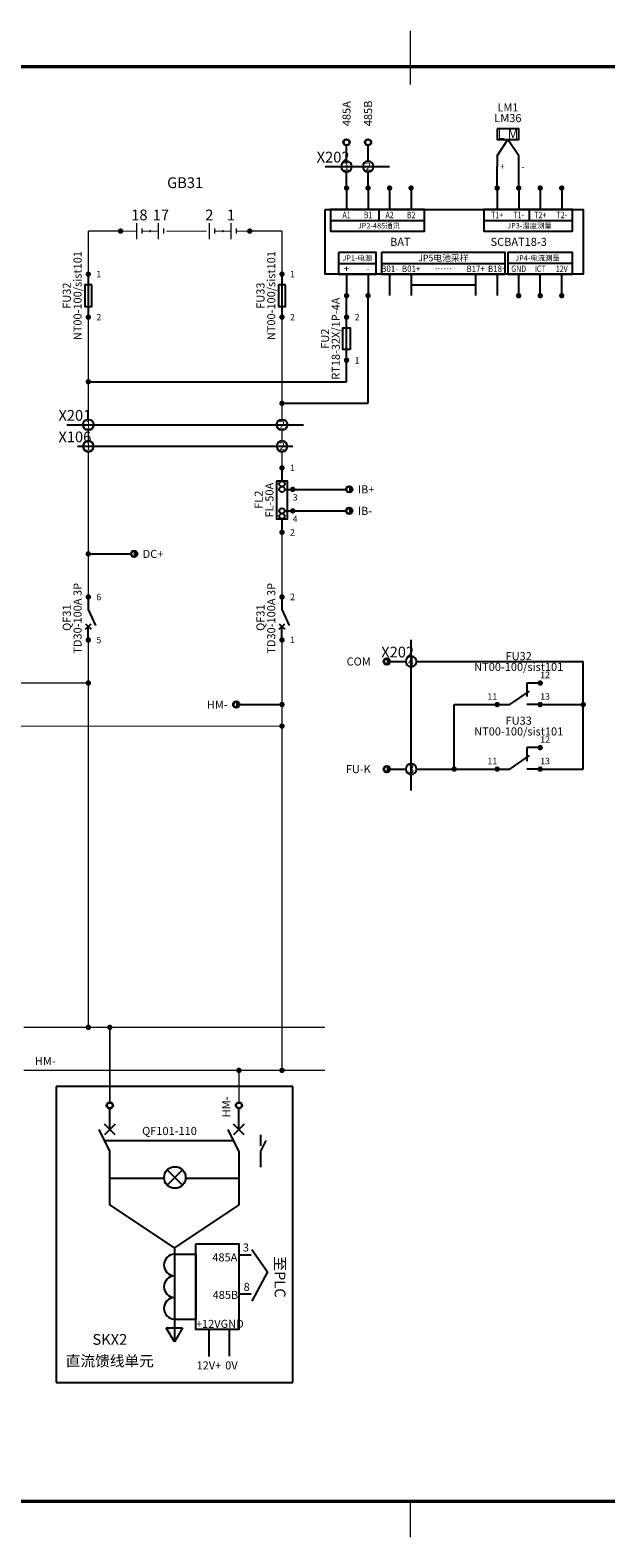
# Model space of a CAD drawing. Extents: x 293272 to 692943, y -730926 to 272179.
# Drawn here: x 327530 to 343582, y -389532 to -347497 of the extents above; entities that cross this region are included whole.
import ezdxf
from ezdxf.enums import TextEntityAlignment as Align

# ---------------------------------------------------------------- set-up
doc = ezdxf.new("R2010")
doc.units = 0
doc.header["$LTSCALE"] = 1000
doc.header["$MEASUREMENT"] = 0
for name, pattern in [('CACHE', [0.375, 0.25, -0.125]), ('CONTINU', [0]), ('INTERROMPU', [0.75, 0.5, -0.25])]:
    doc.linetypes.add(name, pattern=pattern)
doc.layers.get('0').update_dxf_attribs({"linetype": 'CONTINUOUS'})
doc.layers.add('TK', color=7, linetype='CONTINUOUS')
doc.layers.add('TK-WHITE', color=7, linetype='CONTINUOUS')
doc.styles.get("Standard").update_dxf_attribs({"font": 'simsun.ttc'})
doc.styles.add('TAHOMA_STANDARD', font='tahoma.ttf')
doc.styles.add('TK_宋体', font='simsun.ttc')
doc.styles.add('tr_line_equip', font='tahoma.ttf', dxfattribs={"height": 1.5})
doc.styles.add('tr_link', font='tahoma.ttf', dxfattribs={"height": 1.5})
doc.styles.add('宋体', font='simsun.ttc')

# ---------------------------------------------------------------- blocks, each defined once
blk = doc.blocks.new('lzA2_0.25_1')
at = {"layer": 'TK-WHITE'}
for points, const_width in [([(0, 0), (743, 0), (743, 420), (0, 420)], 0.01), ([(25, 10), (733, 10), (733, 410), (25, 410)], 1)]:
    blk.add_lwpolyline(points, close=True, dxfattribs=dict(at, const_width=const_width))
at = {"layer": 'TK-WHITE', "const_width": 0.35}
for points in [[(379, 420), (379, 405)], [(379, 420), (379, 405)], [(379, 0), (379, 10)]]:
    blk.add_lwpolyline(points, dxfattribs=at)
at = {"layer": 'TK', "style": 'TK_宋体', "flags": 3}
for tag, p in [('LZHQ_N会签5_T5_H2', (7.5, 400)), ('LZHQ_N会签6_T5_H2', (12.5, 400)), ('LZHQ_N会签8_T5_H2', (22.5, 400)), ('LZHQ_N会签7_T5_H2', (17.06, 398.24)), ('LZHQ_N会签5_T6_H5', (7.5, 380)), ('LZHQ_N会签6_T6_H5', (12.5, 380)), ('LZHQ_N会签7_T6_H5', (17.5, 380)), ('LZHQ_N会签8_T6_H5', (22.5, 380)), ('LZHQ_N会签5_T5_H2', (7.5, 360)), ('LZHQ_N会签6_T5_H2', (12.5, 360)), ('LZHQ_N会签7_T5_H2', (17.5, 360)), ('LZHQ_N会签8_T5_H2', (22.5, 360)), ('LZHQ_N会签1_T5_H2', (7.5, 340)), ('LZHQ_N会签2_T5_H2', (12.5, 340)), ('LZHQ_N会签3_T5_H2', (17.5, 340)), ('LZHQ_N会签4_T5_H2', (22.5, 340)), ('LZHQ_N会签1_T6_H5', (7.5, 320)), ('LZHQ_N会签2_T6_H5', (12.5, 320)), ('LZHQ_N会签3_T6_H5', (17.5, 320)), ('LZHQ_N会签4_T6_H5', (22.5, 320)), ('LZHQ_N会签1_T5_H2', (7.5, 300)), ('LZHQ_N会签2_T5_H2', (12.5, 300)), ('LZHQ_N会签3_T5_H2', (17.5, 300)), ('LZHQ_N会签4_T5_H2', (22.5, 300))]:
    blk.add_attdef(tag, text='', height=1.8, rotation=90, dxfattribs=at).set_placement(p, align=Align.MIDDLE_CENTER)
at = {"layer": 'TK', "style": '宋体', "flags": 3}
blk.add_attdef('LZBARCODE_T1', text='', height=3, rotation=90, dxfattribs=at).set_placement((733, 10, 0), align=Align.TOP_LEFT)
at = {"layer": 'TK', "style": '宋体', "width": 0.75}
blk.add_attdef('LZTQINS', text='', height=3, dxfattribs=at).set_placement((733, 10), align=Align.MIDDLE)
at = {"layer": 'TK', "style": '宋体', "flags": 3}
blk.add_attdef('LZFRAME', text='', height=3, dxfattribs=at).set_placement((727.88, 5.23, 0), align=Align.MIDDLE)
blk = doc.blocks.new('TR-BR001')
at = {"color": 0, "linetype": 'Continuous'}
blk.add_circle((0, 0), 1, dxfattribs=at)
at = {"color": 7, "style": '宋体'}
for tag, height, p in [('#PARENT_TAG', 1.5, (0, 2)), ('#SHORT_TAG', 1.2, (0, 0))]:
    blk.add_attdef(tag, text='', height=height, dxfattribs=at).set_placement(p, align=Align.MIDDLE_CENTER)
blk = doc.blocks.new('FL_102')
for p, q in [((0, 4), (0, 1.5)), ((0.5, 0), (2, 0)), ((0, -5.5), (0, -8)), ((0.5, -4), (2, -4))]:
    blk.add_line(p, q)
blk.add_lwpolyline([(-1, 1.5), (-1, -5.5), (1, -5.5), (1, 1.5)], close=True)
for centre in [(0, 1), (0, 0), (0, -4), (0, -5)]:
    blk.add_circle(centre, 0.5)
for p in [(0, 4), (2, 0), (2, -4), (0, -8)]:
    blk.add_point(p)
at = {"style": '宋体'}
blk.add_attdef('#SHORT_TAG', text='', height=1.5, rotation=90, dxfattribs=at).set_placement((-4.33, -2), align=Align.MIDDLE_CENTER)
at = {"color": 94, "style": '宋体'}
for tag, p in [('#P_TAG_0', (1.5, 4)), ('#P_TAG_2', (2, -1.5)), ('#P_TAG_3', (2, -5.5)), ('#P_TAG_1', (1.5, -8))]:
    blk.add_attdef(tag, text='', height=1.2, dxfattribs=at).set_placement(p, align=Align.MIDDLE_LEFT)
at = {"color": 5, "style": '宋体'}
blk.add_attdef('#REF_REF', text='', height=1.5, rotation=90, dxfattribs=at).set_placement((-2.33, -2), align=Align.MIDDLE_CENTER)
blk = doc.blocks.new('1P断路器_102')
at = {"color": 0}
for p, q in [((3.5, 5), (4.5, 6)), ((3.5, 6), (4.5, 5)), ((4, 2.33), (5.33, 5.33)), ((4, 0), (4, 2.33))]:
    blk.add_line(p, q, dxfattribs=at)
at = {"color": 0, "linetype": 'CONTINU'}
blk.add_line((4, 8), (4, 5.5), dxfattribs=at)
for p in [(4, 8), (4, 0)]:
    blk.add_point(p)
at = {"style": '宋体'}
blk.add_attdef('#SHORT_TAG', text='', height=1.5, rotation=90, dxfattribs=at).set_placement((0, 4), align=Align.MIDDLE_CENTER)
at = {"color": 5, "style": '宋体'}
blk.add_attdef('#REF_REF', text='', height=1.5, rotation=90, dxfattribs=at).set_placement((2, 4), align=Align.MIDDLE_CENTER)
at = {"color": 94, "style": '宋体'}
for tag, p in [('#P_TAG_0', (5.5, 8)), ('#P_TAG_1', (5.5, 0))]:
    blk.add_attdef(tag, text='', height=1.2, dxfattribs=at).set_placement(p, align=Align.MIDDLE_LEFT)
blk = doc.blocks.new('馈线带CT')
for p, q in [((0, -8), (0, -4)), ((24, -8), (24, -4)), ((0, -12), (-2, -8)), ((1, -7), (-1, -9)), ((1, -9), (-1, -7)), ((24, -12), (22, -8)), ((25, -7), (23, -9)), ((25, -9), (23, -7)), ((-1, -10), (23, -10)), ((0, -22), (0, -12)), ((24, -12), (24, -22)), ((13.5, -15.5), (10.67, -18.33)), ((13.5, -18.33), (10.67, -15.5)), ((0, -17), (10.09, -17)), ((14.08, -17), (24, -17)), ((12, -30), (0, -22)), ((24, -22), (12, -30)), ((12, -30), (12, -47.47))]:
    blk.add_line(p, q)
at = {"color": 7}
for p, q in [((12, -31.17), (16, -31.17)), ((16, -31.17), (16, -43.24)), ((12, -43.24), (16, -43.24)), ((10.5, -44.87), (13.5, -44.87)), ((12, -47.47), (10.5, -44.87)), ((13.5, -44.87), (12, -47.47))]:
    blk.add_line(p, q, dxfattribs=at)
at = {"linetype": 'CACHE', "ltscale": 10}
blk.add_lwpolyline([(-10, 0), (-10, -55), (34, -55), (34, 0)], close=True, dxfattribs=at)
at = {"color": 7}
blk.add_lwpolyline([(16, -29.24), (24, -29.24), (24, -45.18), (16, -45.18)], close=True, dxfattribs=at)
blk.add_circle((12.09, -16.91), 2)
for centre in [(12.06, -33.17), (12.06, -37.21), (12.06, -41.24)]:
    blk.add_arc(centre, 2, 91.6782, 268.3218, dxfattribs=at)
blk.add_point((0, -4))
blk = doc.blocks.new('原理馈线带微机')
blk.add_blockref('馈线带CT', (10, 55))
blk = doc.blocks.new('馈线+R2B9块-101')
at = {"linetype": 'Continuous'}
for p, q in [((34.1, 23.74), (36.29, 23.74)), ((36.42, 24.73), (39.29, 20.56)), ((39.29, 20.56), (36.42, 15.11)), ((36.29, 16.4), (34.1, 16.4))]:
    blk.add_line(p, q, dxfattribs=at)
for p, q in [((28.42, 9.82), (28.42, 4.81)), ((32.2, 9.83), (32.2, 4.87))]:
    blk.add_line(p, q)
blk.add_blockref('原理馈线带微机', (0, 0))
at = {"linetype": 'Continuous', "style": '宋体'}
for s, p in [('3', (34.72, 24.33)), ('485A', (29.05, 22.5)), ('485B', (29.12, 15.52)), ('8', (34.87, 17.01)), ('+12V', (26, 10.13))]:
    blk.add_text(s, height=1.5, dxfattribs=at).set_placement(p)
at = {"linetype": 'Continuous', "ltscale": 10, "style": '宋体'}
blk.add_text('至PLC ', height=2, rotation=270, dxfattribs=at).set_placement((41.64, 15.15), align=Align.MIDDLE_RIGHT)
at = {"style": '宋体'}
for s, p in [('GND', (30.59, 10.15)), ('12V+', (26.12, 2.41)), ('0V', (31.45, 2.41))]:
    blk.add_text(s, height=1.5, dxfattribs=at).set_placement(p)
blk = doc.blocks.new('GB31')
for p, q in [((5.5, 0), (5.5, 0)), ((19, 0), (19, 0))]:
    blk.add_line(p, q)
at = {"color": 7, "linetype": 'INTERROMPU', "ltscale": 5, "const_width": 0.01}
blk.add_lwpolyline([(10, 3), (15, 3)], dxfattribs=at)
at = {"color": 142, "linetype": 'Continuous', "ltscale": 10, "const_width": 0.2}
for points in [[(0, 0), (3, 0)], [(0, 0), (0, 0)], [(7, 0), (4, 0)], [(20.5, 0), (17.5, 0)], [(24, 0), (21.5, 0)], [(24, 0), (24, 0)]]:
    blk.add_lwpolyline(points, dxfattribs=at)
at = {"const_width": 0.25}
for points in [[(3, -1.5), (3, 1.5)], [(4, 0.5), (4, -0.5)], [(7, -1.5), (7, 1.5)], [(8, 0.5), (8, -0.5)], [(16.5, -1.5), (16.5, 1.5)], [(17.5, 0.5), (17.5, -0.5)], [(20.5, -1.5), (20.5, 1.5)], [(21.5, 0.5), (21.5, -0.5)]]:
    blk.add_lwpolyline(points, dxfattribs=at)
at = {"color": 142, "linetype": 'INTERROMPU', "ltscale": 5, "const_width": 0.2}
blk.add_lwpolyline([(16, 0), (8.5, 0)], dxfattribs=at)
for p in [(0, 0), (0, 0), (5.5, 0), (19, 0), (24, 0), (24, 0)]:
    blk.add_point(p)
at = {"color": 7, "style": '宋体'}
for s, p in [('18', (3.5, 3)), ('17', (7.5, 3)), ('2', (16.5, 3)), ('1', (20.5, 3))]:
    blk.add_text(s, height=2, dxfattribs=at).set_placement(p, align=Align.MIDDLE_CENTER)
blk.add_attdef('#SHORT_TAG', text='', height=2).set_placement((12, 8), align=Align.CENTER)
at = {"style": 'TAHOMA_STANDARD'}
blk.add_attdef('#REF_REF', text='', height=2, dxfattribs=at).set_placement((12, 6), align=Align.MIDDLE_CENTER)
blk = doc.blocks.new('熔断器1P_102')
blk.add_line((4, 8), (4, 0))
blk.add_lwpolyline([(4.67, 6), (3.33, 6), (3.33, 2), (4.67, 2)], close=True)
for p in [(4, 8), (4, 0)]:
    blk.add_point(p)
at = {"style": '宋体'}
blk.add_attdef('#SHORT_TAG', text='', height=1.5, rotation=90, dxfattribs=at).set_placement((0, 4), align=Align.MIDDLE_CENTER)
at = {"color": 5, "style": '宋体'}
blk.add_attdef('#REF_REF', text='', height=1.5, rotation=90, dxfattribs=at).set_placement((2, 4), align=Align.MIDDLE_CENTER)
at = {"color": 94, "style": '宋体'}
for tag, p in [('#P_TAG_0', (5.5, 8)), ('#P_TAG_1', (5.5, 0))]:
    blk.add_attdef(tag, text='', height=1.2, dxfattribs=at).set_placement(p, align=Align.MIDDLE_LEFT)
blk = doc.blocks.new('SCBAT18-3_111')
for p, q in [((4, 20), (4, 16)), ((8, 20), (8, 16)), ((12, 20), (12, 16)), ((16, 20), (16, 16)), ((32, 20), (32, 16)), ((36, 20), (36, 16)), ((40, 20), (40, 16)), ((44, 20), (44, 16)), ((10, 16), (10, 14)), ((38, 14), (38, 16)), ((1, 14), (18.5, 14)), ((29.5, 14), (46, 14)), ((2.5, 6), (9.5, 6)), ((10.5, 6), (33.5, 6)), ((46, 6), (34, 6)), ((4, 4), (4, 0)), ((8, 4), (8, 0)), ((12, 4), (12, 0)), ((16, 4), (16, 0)), ((28, 4), (28, 0)), ((32, 4), (32, 0)), ((36, 0), (36, 4)), ((40, 0), (40, 4)), ((44, 0), (44, 4))]:
    blk.add_line(p, q)
at = {"linetype": 'CACHE', "ltscale": 5}
blk.add_line((16, 2), (28, 2), dxfattribs=at)
for points in [[(0, 16), (48, 16), (48, 4), (0, 4)], [(1, 16), (1, 12), (18.5, 12), (18.5, 16)], [(29.5, 16), (29.5, 12), (46, 12), (46, 16)], [(2.5, 8), (2.5, 4), (9.5, 4), (9.5, 8)], [(10.5, 8), (10.5, 4), (33.5, 4), (33.5, 8)], [(46, 4), (46, 8), (34, 8), (34, 4)]]:
    blk.add_lwpolyline(points, close=True)
for p in [(4, 20), (4, 20), (8, 20), (8, 20), (12, 20), (12, 20), (16, 20), (16, 20), (32, 20), (32, 20), (36, 20), (36, 20), (40, 20), (40, 20), (44, 20), (44, 20), (4, 0), (4, 0), (8, 0), (8, 0), (36, 0), (36, 0), (40, 0), (40, 0), (44, 0), (44, 0)]:
    blk.add_point(p)
at = {"style": '宋体'}
for s, height, p in [('JP2-485通讯', 1, (10, 13)), ('JP3-温度测量', 1, (38, 13)), ('JP1-电源', 1, (6, 7)), ('JP5电池采样', 1.2, (22, 7)), ('JP4-电流测量', 1, (39.5, 7)), ('……', 1.2, (22, 5))]:
    blk.add_text(s, height=height, dxfattribs=at).set_placement(p, align=Align.MIDDLE_CENTER)
at = {"style": '宋体', "width": 0.9}
for s, p in [('B01-', (12, 5)), ('B01+', (16, 5)), ('B18+', (32, 5)), ('B17+', (28, 5))]:
    blk.add_text(s, height=1.2, dxfattribs=at).set_placement(p, align=Align.MIDDLE_CENTER)
at = {"color": 94}
for tag, width, p in [('#P_TAG_2', 0.8, (4, 15)), ('#P_TAG_3', 0.8, (8, 15)), ('#P_TAG_4', 0.8, (12, 15)), ('#P_TAG_5', 0.8, (16, 15)), ('#P_TAG_6', 0.8, (32, 15)), ('#P_TAG_7', 0.8, (36, 15)), ('#P_TAG_8', 0.8, (40, 15)), ('#P_TAG_9', 0.8, (44, 15)), ('#P_TAG_0', 1.2, (4, 5)), ('#P_TAG_1', 1.2, (8, 5)), ('#P_TAG_12', 0.8, (36, 5)), ('#P_TAG_11', 0.8, (40, 5)), ('#P_TAG_10', 0.8, (44, 5))]:
    blk.add_attdef(tag, text='', height=1.2, dxfattribs=dict(at, width=width)).set_placement(p, align=Align.MIDDLE_CENTER)
at = {"style": '宋体'}
blk.add_attdef('#SHORT_TAG', text='', height=1.5, dxfattribs=at).set_placement((14, 10), align=Align.MIDDLE_CENTER)
at = {"color": 5, "style": '宋体'}
blk.add_attdef('#REF_REF', text='', height=1.5, dxfattribs=at).set_placement((36, 10), align=Align.MIDDLE_CENTER)
blk = doc.blocks.new('TMP36GZ_101')
for p, q in [((-2, -3), (0, 0)), ((2, -3), (0, 0)), ((-2, -3), (-2, -5)), ((2, -5), (2, -3))]:
    blk.add_line(p, q)
blk.add_lwpolyline([(-2, 2), (-2, 0), (2, 0), (2, 2)], close=True)
at = {"linetype": 'ByBlock', "style": '宋体'}
blk.add_text('L M', height=1.8, dxfattribs=at).set_placement((0, 1.01), align=Align.MIDDLE_CENTER)
at = {"color": 7, "style": '宋体'}
blk.add_attdef('#SHORT_TAG', text='', height=1.5, dxfattribs=at).set_placement((0, 6), align=Align.MIDDLE_CENTER)
at = {"color": 5, "style": '宋体'}
blk.add_attdef('#REF_REF', text='', height=1.5, dxfattribs=at).set_placement((0, 4), align=Align.MIDDLE_CENTER)
at = {"color": 94, "style": '宋体'}
for tag, p in [('#P_TAG_0', (-1.5, -5)), ('#P_TAG_1', (2.5, -5))]:
    blk.add_attdef(tag, text='', height=1.2, dxfattribs=at).set_placement(p, align=Align.MIDDLE_LEFT)
blk = doc.blocks.new('TR-OLINK')
h = blk.add_hatch()
h.set_pattern_fill('USER', color=0, style=0, pattern_type=0)
h.set_pattern_definition([(0, (0, 0), (0, 1), [])])
edge = h.paths.add_edge_path()
edge.add_arc((0, -0.5), 0.5, 0, 360)
blk.add_line((0, 2), (0, 2))
blk.add_circle((0, -0.5), 0.6)
at = {"lineweight": -3}
blk.add_circle((0, -0.5), 0.5, dxfattribs=at)
blk = doc.blocks.new('K03_101')
at = {"color": 0}
for p, q in [((2.33, 4), (6, 6.5)), ((0, 4), (2.33, 4))]:
    blk.add_line(p, q, dxfattribs=at)
for p, q in [((8, 8), (5.5, 8)), ((5.5, 8), (5.5, 5.5))]:
    blk.add_line(p, q)
at = {"color": 0, "linetype": 'CONTINU'}
blk.add_line((8, 4), (5.5, 4), dxfattribs=at)
for p in [(8, 8), (0, 4), (8, 4), (8, 4)]:
    blk.add_point(p)
at = {"style": '宋体'}
blk.add_attdef('#SHORT_TAG', text='', height=1.5, dxfattribs=at).set_placement((4, 13), align=Align.MIDDLE_CENTER)
at = {"color": 5, "style": '宋体'}
blk.add_attdef('#REF_REF', text='', height=1.5, dxfattribs=at).set_placement((4, 11), align=Align.MIDDLE_CENTER)
at = {"color": 94, "style": '宋体'}
for tag, p in [('#P_TAG_1', (8, 9.5)), ('#P_TAG_2', (8, 5.5))]:
    blk.add_attdef(tag, text='', height=1.2, dxfattribs=at).set_placement(p, align=Align.MIDDLE_LEFT)
blk.add_attdef('#P_TAG_0', text='', height=1.2, dxfattribs=at).set_placement((0, 5.5), align=Align.MIDDLE_RIGHT)

msp = doc.modelspace()

# ---------------------------------------------------------------- linework, layer by layer
for p, q in [((328852.1, -359099.7), (334852.1, -359099.7)), ((333952.1, -378299.7), (333952.1, -378599.7)), ((334102.1, -378449.7), (333952.1, -378749.7)), ((333952.1, -378749.7), (333952.1, -379199.7))]:
    msp.add_line(p, q)
at = {"color": 32, "linetype": 'Continuous'}
for points in [[(336352.1, -351149.7), (336352.1, -350699.7)], [(336952.1, -351149.7), (336952.1, -350699.7)], [(336352.1, -351899.7), (336352.1, -351449.7)], [(336952.1, -351899.7), (336952.1, -351449.7)]]:
    msp.add_lwpolyline(points, dxfattribs=at)
at = {"color": 0, "linetype": 'Continuous'}
for points in [[(335752.1, -351299.7), (337552.1, -351299.7)], [(329152.1, -356174.7), (329152.1, -356174.7)], [(328552.1, -358499.7), (335152.1, -358499.7)], [(338152.1, -368699.7), (338152.1, -364499.7)]]:
    msp.add_lwpolyline(points, dxfattribs=at)
at = {"color": 190, "linetype": 'Continuous'}
for points in [[(340552.1, -351899.7), (340552.1, -351299.7)], [(341152.1, -351899.7), (341152.1, -351299.7)], [(336352.1, -355499.7), (336352.1, -354899.7)], [(336952.1, -357899.7), (336952.1, -354899.7)], [(336352.1, -357299.7), (336352.1, -356699.7)], [(329152.1, -357299.7), (336352.1, -357299.7)], [(334552.1, -357899.7), (336952.1, -357899.7)], [(329152.1, -362099.7), (330352.1, -362099.7)], [(337552.1, -365099.7), (338002.1, -365099.7)], [(338302.1, -365099.7), (342952.1, -365099.7)], [(342952.1, -366299.7), (342952.1, -365099.7)], [(333352.1, -366299.7), (334552.1, -366299.7)], [(339352.1, -366299.7), (340552.1, -366299.7)], [(339352.1, -368099.7), (339352.1, -366299.7)], [(341752.1, -366299.7), (342952.1, -366299.7)], [(342952.1, -368099.7), (342952.1, -366299.7)], [(337552.1, -368099.7), (338002.1, -368099.7)], [(338302.1, -368099.7), (339352.1, -368099.7)], [(339352.1, -368099.7), (340552.1, -368099.7)], [(341752.1, -368099.7), (342952.1, -368099.7)]]:
    msp.add_lwpolyline(points, dxfattribs=at)
at = {"color": 12, "const_width": 67.5}
for points in [[(336393.4, -351899.7, 1), (336310.9, -351899.7, 1)], [(336993.4, -351899.7, 1), (336910.9, -351899.7, 1)], [(337593.4, -351899.7, 1), (337510.9, -351899.7, 1)], [(338193.4, -351899.7, 1), (338110.9, -351899.7, 1)], [(340593.4, -351899.7, 1), (340510.9, -351899.7, 1)], [(341193.4, -351899.7, 1), (341110.9, -351899.7, 1)], [(341793.4, -351899.7, 1), (341710.9, -351899.7, 1)], [(342393.4, -351899.7, 1), (342310.9, -351899.7, 1)], [(330093.4, -353099.7, 1), (330010.9, -353099.7, 1)], [(333693.4, -353099.7, 1), (333610.9, -353099.7, 1)], [(329193.4, -354299.7, 1), (329110.9, -354299.7, 1)], [(334593.4, -354299.7, 1), (334510.9, -354299.7, 1)], [(336393.4, -354899.7, 1), (336310.9, -354899.7, 1)], [(336993.4, -354899.7, 1), (336910.9, -354899.7, 1)], [(341193.4, -354899.7, 1), (341110.9, -354899.7, 1)], [(341793.4, -354899.7, 1), (341710.9, -354899.7, 1)], [(342393.4, -354899.7, 1), (342310.9, -354899.7, 1)], [(329193.4, -355499.7, 1), (329110.9, -355499.7, 1)], [(334593.4, -355499.7, 1), (334510.9, -355499.7, 1)], [(336393.4, -355499.7, 1), (336310.9, -355499.7, 1)], [(336393.4, -356699.7, 1), (336310.9, -356699.7, 1)], [(334593.4, -359699.7, 1), (334510.9, -359699.7, 1)], [(334893.4, -360299.7, 1), (334810.9, -360299.7, 1)], [(334893.4, -360899.7, 1), (334810.9, -360899.7, 1)], [(334593.4, -361499.7, 1), (334510.9, -361499.7, 1)], [(329193.4, -363299.7, 1), (329110.9, -363299.7, 1)], [(334593.4, -363299.7, 1), (334510.9, -363299.7, 1)], [(329193.4, -364499.7, 1), (329110.9, -364499.7, 1)], [(334593.4, -364499.7, 1), (334510.9, -364499.7, 1)], [(341793.4, -365699.7, 1), (341710.9, -365699.7, 1)], [(340593.4, -366299.7, 1), (340510.9, -366299.7, 1)], [(341793.4, -366299.7, 1), (341710.9, -366299.7, 1)], [(341793.4, -367499.7, 1), (341710.9, -367499.7, 1)], [(340593.4, -368099.7, 1), (340510.9, -368099.7, 1)], [(341793.4, -368099.7, 1), (341710.9, -368099.7, 1)]]:
    msp.add_lwpolyline(points, format="xyb", close=True, dxfattribs=at)
at = {"color": 16, "linetype": 'Continuous'}
for points, const_width in [([(329152.1, -354299.7), (329152.1, -353099.7)], 37.5), ([(329152.1, -353099.7), (330052.1, -353099.7)], 37.5), ([(329152.1, -357299.7), (329152.1, -355499.7)], 37.5), ([(329152.1, -358349.7), (329152.1, -357299.7)], 37.5), ([(329152.1, -358949.7), (329152.1, -358649.7)], 37.5), ([(329152.1, -362099.7), (329152.1, -359249.7)], 37.5), ([(329152.1, -363299.7), (329152.1, -362099.7)], 37.5), ([(329152.1, -365699.7), (329152.1, -364499.7)], 37.5), ([(317752.1, -365699.7), (329152.1, -365699.7)], 30), ([(329152.1, -375299.7), (329152.1, -365699.7)], 37.5), ([(327352.1, -375299.7), (329152.1, -375299.7)], 37.5), ([(329152.1, -375299.7), (329752.1, -375299.7)], 37.5), ([(329752.1, -377399.7), (329752.1, -375299.7)], 37.5), ([(329752.1, -375299.7), (335752.1, -375299.7)], 37.5)]:
    msp.add_lwpolyline(points, dxfattribs=dict(at, const_width=const_width))
at = {"color": 5, "linetype": 'Continuous'}
for points, const_width in [([(333652.1, -353099.7), (334552.1, -353099.7)], 37.5), ([(334552.1, -354299.7), (334552.1, -353099.7)], 37.5), ([(334552.1, -357899.7), (334552.1, -355499.7)], 37.5), ([(334552.1, -358349.7), (334552.1, -357899.7)], 37.5), ([(334552.1, -358949.7), (334552.1, -358649.7)], 37.5), ([(334552.1, -359699.7), (334552.1, -359249.7)], 37.5), ([(334552.1, -363299.7), (334552.1, -361499.7)], 37.5), ([(334552.1, -366299.7), (334552.1, -364499.7)], 37.5), ([(334552.1, -366899.7), (334552.1, -366299.7)], 37.5), ([(321952.1, -366899.7), (334552.1, -366899.7)], 30), ([(334552.1, -376499.7), (334552.1, -366899.7)], 37.5), ([(327352.1, -376499.7), (333352.1, -376499.7)], 37.5), ([(333352.1, -377399.7), (333352.1, -376499.7)], 37.5), ([(333352.1, -376499.7), (334552.1, -376499.7)], 37.5), ([(334552.1, -376499.7), (335752.1, -376499.7)], 37.5)]:
    msp.add_lwpolyline(points, dxfattribs=dict(at, const_width=const_width))
at = {"color": 221, "const_width": 67.5}
for points in [[(329193.4, -357299.7, 1), (329110.9, -357299.7, 1)], [(334593.4, -357899.7, 1), (334510.9, -357899.7, 1)], [(329193.4, -362099.7, 1), (329110.9, -362099.7, 1)], [(329193.4, -365699.7, 1), (329110.9, -365699.7, 1)], [(334593.4, -366299.7, 1), (334510.9, -366299.7, 1)], [(342993.4, -366299.7, 1), (342910.9, -366299.7, 1)], [(334593.4, -366899.7, 1), (334510.9, -366899.7, 1)], [(339393.4, -368099.7, 1), (339310.9, -368099.7, 1)], [(329193.4, -375299.7, 1), (329110.9, -375299.7, 1)], [(329793.4, -375299.7, 1), (329710.9, -375299.7, 1)], [(333393.4, -376499.7, 1), (333310.9, -376499.7, 1)], [(334593.4, -376499.7, 1), (334510.9, -376499.7, 1)]]:
    msp.add_lwpolyline(points, format="xyb", close=True, dxfattribs=at)
at = {"color": 94, "linetype": 'Continuous'}
for points in [[(334852.1, -360299.7), (336352.1, -360299.7)], [(334852.1, -360899.7), (336352.1, -360899.7)]]:
    msp.add_lwpolyline(points, dxfattribs=at)

# ---------------------------------------------------------------- block references
for name, p, xscale, yscale, zscale in [('lzA2_0.25_1', (300232.5, -389514.7), 100, 100, 100), ('馈线+R2B9块-101', (328252.1, -385199.7), 150, 150, 150), ('TR-OLINK', (329752.1, -377399.7), 150, 150, 150), ('TR-OLINK', (333352.1, -377399.7), 150, 150, 150)]:
    msp.add_blockref(name, p, dxfattribs=dict(xscale=xscale, yscale=yscale, zscale=zscale))
at = {"xscale": 150, "yscale": 150, "zscale": 150}
for name, p, values in [('TMP36GZ_101', (340852.1, -350549.7), {'#SHORT_TAG': 'LM1', '#REF_REF': 'LM36', '#P_TAG_0': '+', '#P_TAG_1': '-'}), ('GB31', (330052.1, -353099.7), {'#SHORT_TAG': 'GB31'}), ('SCBAT18-3_111', (335752.1, -354899.7), {'#SHORT_TAG': 'BAT', '#REF_REF': 'SCBAT18-3', '#P_TAG_0': '+', '#P_TAG_1': '-', '#P_TAG_2': 'A1', '#P_TAG_3': 'B1', '#P_TAG_4': 'A2', '#P_TAG_5': 'B2', '#P_TAG_6': 'T1+', '#P_TAG_7': 'T1-', '#P_TAG_8': 'T2+', '#P_TAG_9': 'T2-', '#P_TAG_10': '12V', '#P_TAG_11': 'ICT', '#P_TAG_12': 'GND'}), ('熔断器1P_102', (328552.1, -355499.7), {'#REF_REF': 'NT00-100/sist101', '#SHORT_TAG': 'FU32', '#P_TAG_0': '1', '#P_TAG_1': '2'}), ('熔断器1P_102', (333952.1, -355499.7), {'#REF_REF': 'NT00-100/sist101', '#SHORT_TAG': 'FU33', '#P_TAG_0': '1', '#P_TAG_1': '2'}), ('K03_101', (340552.1, -366899.7), {'#P_TAG_2': '13', '#P_TAG_0': '11', '#REF_REF': 'NT00-100/sist101', '#SHORT_TAG': 'FU32', '#P_TAG_1': '12'}), ('K03_101', (340552.1, -368699.7), {'#P_TAG_2': '13', '#P_TAG_0': '11', '#REF_REF': 'NT00-100/sist101', '#SHORT_TAG': 'FU33', '#P_TAG_1': '12'})]:
    msp.add_blockref(name, p, dxfattribs=at).add_auto_attribs(values)
for p, rotation in [((336352.1, -350699.7), 180), ((336952.1, -350699.7), 180), ((336352.1, -360299.7), 90), ((336352.1, -360899.7), 90), ((330352.1, -362099.7), 90), ((337552.1, -365099.7), 270), ((333352.1, -366299.7), 270), ((337552.1, -368099.7), 270)]:
    msp.add_blockref('TR-OLINK', p, dxfattribs=dict(at, rotation=rotation))
at = {"extrusion": (0, 0, -1)}
ref = msp.add_blockref('TR-BR001', (-336352.1, -351299.7), dxfattribs=dict(at, xscale=150, yscale=150, zscale=150, rotation=180))
ref.add_attrib('#SHORT_TAG', '1', dxfattribs={"color": 7, "height": 225, "style": '宋体'}).set_placement((336352.1, -351299.7), align=Align.MIDDLE_CENTER)
ref.add_attrib('#PARENT_TAG', 'X202', dxfattribs={"color": 7, "height": 300, "style": '宋体'}).set_placement((335977.1, -351037.2), align=Align.MIDDLE_CENTER)
ref = msp.add_blockref('TR-BR001', (-336952.1, -351299.7), dxfattribs=dict(at, xscale=150, yscale=150, zscale=150, rotation=180))
ref.add_attrib('#SHORT_TAG', '2', dxfattribs={"color": 7, "height": 225, "style": '宋体'}).set_placement((336952.1, -351299.7), align=Align.MIDDLE_CENTER)
ref = msp.add_blockref('熔断器1P_102', (-335752.1, -355499.7), dxfattribs=dict(at, xscale=150, yscale=150, zscale=150, rotation=180))
ref.add_attrib('#REF_REF', 'RT18-32X/1P-4A', dxfattribs={"color": 5, "height": 225, "rotation": 90, "style": '宋体'}).set_placement((336052.1, -356099.7), align=Align.MIDDLE_CENTER)
ref.add_attrib('#SHORT_TAG', 'FU2', dxfattribs={"height": 225, "rotation": 90, "style": '宋体'}).set_placement((335752.1, -356099.7), align=Align.MIDDLE_CENTER)
ref.add_attrib('#P_TAG_0', '1', dxfattribs={"color": 94, "height": 180, "style": '宋体'}).set_placement((336577.1, -356702.5), align=Align.MIDDLE_LEFT)
ref.add_attrib('#P_TAG_1', '2', dxfattribs={"color": 94, "height": 180, "style": '宋体'}).set_placement((336577.1, -355501.6), align=Align.MIDDLE_LEFT)
ref = msp.add_blockref('TR-BR001', (329152.1, -358499.7), dxfattribs=dict(xscale=150, yscale=150, zscale=150))
ref.add_attrib('#SHORT_TAG', '1', dxfattribs={"color": 7, "height": 225, "style": '宋体'}).set_placement((329152.1, -358499.7), align=Align.MIDDLE_CENTER)
ref.add_attrib('#PARENT_TAG', 'X201', dxfattribs={"color": 7, "height": 300, "style": '宋体'}).set_placement((328777.1, -358237.2), align=Align.MIDDLE_CENTER)
ref = msp.add_blockref('TR-BR001', (334552.1, -358499.7), dxfattribs=dict(xscale=150, yscale=150, zscale=150))
ref.add_attrib('#SHORT_TAG', '2', dxfattribs={"color": 7, "height": 225, "style": '宋体'}).set_placement((334552.1, -358499.7), align=Align.MIDDLE_CENTER)
ref = msp.add_blockref('TR-BR001', (-329152.1, -359099.7), dxfattribs=dict(at, xscale=150, yscale=150, zscale=150, rotation=180))
ref.add_attrib('#SHORT_TAG', '1', dxfattribs={"color": 7, "height": 225, "style": '宋体'}).set_placement((329152.1, -359099.7), align=Align.MIDDLE_CENTER)
ref.add_attrib('#PARENT_TAG', 'X106', dxfattribs={"color": 7, "height": 300, "style": '宋体'}).set_placement((328777.1, -358837.2), align=Align.MIDDLE_CENTER)
ref = msp.add_blockref('TR-BR001', (-334552.1, -359099.7), dxfattribs=dict(at, xscale=150, yscale=150, zscale=150, rotation=180))
ref.add_attrib('#SHORT_TAG', '2', dxfattribs={"color": 7, "height": 225, "style": '宋体'}).set_placement((334552.1, -359099.7), align=Align.MIDDLE_CENTER)
ref = msp.add_blockref('FL_102', (334552.1, -360299.7), dxfattribs=dict(xscale=150, yscale=150, zscale=150))
ref.add_attrib('#SHORT_TAG', 'FL2', dxfattribs={"height": 225, "rotation": 90, "style": '宋体'}).set_placement((333902.1, -360587.3), align=Align.MIDDLE_CENTER)
ref.add_attrib('#REF_REF', 'FL-50A', dxfattribs={"color": 5, "height": 225, "rotation": 90, "style": '宋体'}).set_placement((334202.1, -360601), align=Align.MIDDLE_CENTER)
ref.add_attrib('#P_TAG_0', '1', dxfattribs={"color": 94, "height": 180, "style": '宋体'}).set_placement((334777.1, -359699.7), align=Align.MIDDLE_LEFT)
ref.add_attrib('#P_TAG_1', '2', dxfattribs={"color": 94, "height": 180, "style": '宋体'}).set_placement((334777.1, -361499.7), align=Align.MIDDLE_LEFT)
ref.add_attrib('#P_TAG_2', '3', dxfattribs={"color": 94, "height": 180, "style": '宋体'}).set_placement((334852.1, -360524.7), align=Align.MIDDLE_LEFT)
ref.add_attrib('#P_TAG_3', '4', dxfattribs={"color": 94, "height": 180, "style": '宋体'}).set_placement((334852.1, -361124.7), align=Align.MIDDLE_LEFT)
ref = msp.add_blockref('1P断路器_102', (-328552.1, -363299.7), dxfattribs=dict(at, xscale=150, yscale=150, zscale=150, rotation=180))
ref.add_attrib('#P_TAG_0', '5', dxfattribs={"color": 94, "height": 180, "style": '宋体'}).set_placement((329377.1, -364502.5), align=Align.MIDDLE_LEFT)
ref.add_attrib('#P_TAG_1', '6', dxfattribs={"color": 94, "height": 180, "style": '宋体'}).set_placement((329377.1, -363301.6), align=Align.MIDDLE_LEFT)
ref.add_attrib('#SHORT_TAG', 'QF31', dxfattribs={"height": 225, "rotation": 90, "style": '宋体'}).set_placement((328552.1, -363876.9), align=Align.MIDDLE_CENTER)
ref.add_attrib('#REF_REF', 'TD30-100A 3P', dxfattribs={"color": 5, "height": 225, "rotation": 90, "style": '宋体'}).set_placement((328852.1, -363895.8), align=Align.MIDDLE_CENTER)
ref = msp.add_blockref('1P断路器_102', (-333952.1, -363299.7), dxfattribs=dict(at, xscale=150, yscale=150, zscale=150, rotation=180))
ref.add_attrib('#P_TAG_0', '1', dxfattribs={"color": 94, "height": 180, "style": '宋体'}).set_placement((334777.1, -364497.7), align=Align.MIDDLE_LEFT)
ref.add_attrib('#P_TAG_1', '2', dxfattribs={"color": 94, "height": 180, "style": '宋体'}).set_placement((334777.1, -363299.7), align=Align.MIDDLE_LEFT)
ref.add_attrib('#SHORT_TAG', 'QF31', dxfattribs={"height": 225, "rotation": 90, "style": '宋体'}).set_placement((333952.1, -363876.9), align=Align.MIDDLE_CENTER)
ref.add_attrib('#REF_REF', 'TD30-100A 3P', dxfattribs={"color": 5, "height": 225, "rotation": 90, "style": '宋体'}).set_placement((334252.1, -363895.8), align=Align.MIDDLE_CENTER)
ref = msp.add_blockref('TR-BR001', (-338152.1, -365099.7), dxfattribs=dict(at, xscale=150, yscale=150, zscale=150, rotation=90))
ref.add_attrib('#SHORT_TAG', '4', dxfattribs={"color": 7, "height": 225, "style": '宋体'}).set_placement((338152.1, -365099.7), align=Align.MIDDLE_CENTER)
ref.add_attrib('#PARENT_TAG', 'X202', dxfattribs={"color": 7, "height": 300, "style": '宋体'}).set_placement((337777.1, -364837.2), align=Align.MIDDLE_CENTER)
ref = msp.add_blockref('TR-BR001', (-338152.1, -368099.7), dxfattribs=dict(at, xscale=150, yscale=150, zscale=150, rotation=90))
ref.add_attrib('#SHORT_TAG', '3', dxfattribs={"color": 7, "height": 225, "style": '宋体'}).set_placement((338152.1, -368099.7), align=Align.MIDDLE_CENTER)

# ---------------------------------------------------------------- texts
at = {"style": 'tr_link'}
for s, p in [('485A', (336352.1, -350174.7)), ('485B', (336952.1, -350174.7))]:
    msp.add_text(s, height=225, rotation=90, dxfattribs=at).set_placement(p, align=Align.MIDDLE_LEFT)
for s, p in [('IB+', (336667.1, -360299.7)), ('IB-', (336667.1, -360899.7)), ('DC+', (330667.1, -362099.7))]:
    msp.add_text(s, height=225, dxfattribs=at).set_placement(p, align=Align.MIDDLE_LEFT)
for s, p in [('COM', (337027.1, -365099.7)), ('HM-', (333037.1, -366299.7)), ('FU-K', (337027.1, -368099.7))]:
    msp.add_text(s, height=225, dxfattribs=at).set_placement(p, align=Align.MIDDLE_RIGHT)
at = {"color": 7, "style": 'tr_line_equip'}
msp.add_text('HM-', height=225, dxfattribs=at).set_placement((327952.1, -376349.7), align=Align.CENTER)
at = {"style": 'tr_link'}
msp.add_text('HM-', height=225, rotation=90, dxfattribs=at).set_placement((332998.1, -377228.9), align=Align.MIDDLE_RIGHT)
at = {"style": '宋体'}
msp.add_text('QF101-110', height=225, dxfattribs=at).set_placement((330652.1, -378299.7))
for s, p in [('SKX2', (329752.1, -383999.7)), ('直流馈线单元', (329752.1, -384599.7))]:
    msp.add_text(s, height=300, dxfattribs=at).set_placement(p, align=Align.MIDDLE_CENTER)

doc.saveas('drawing.dxf')
